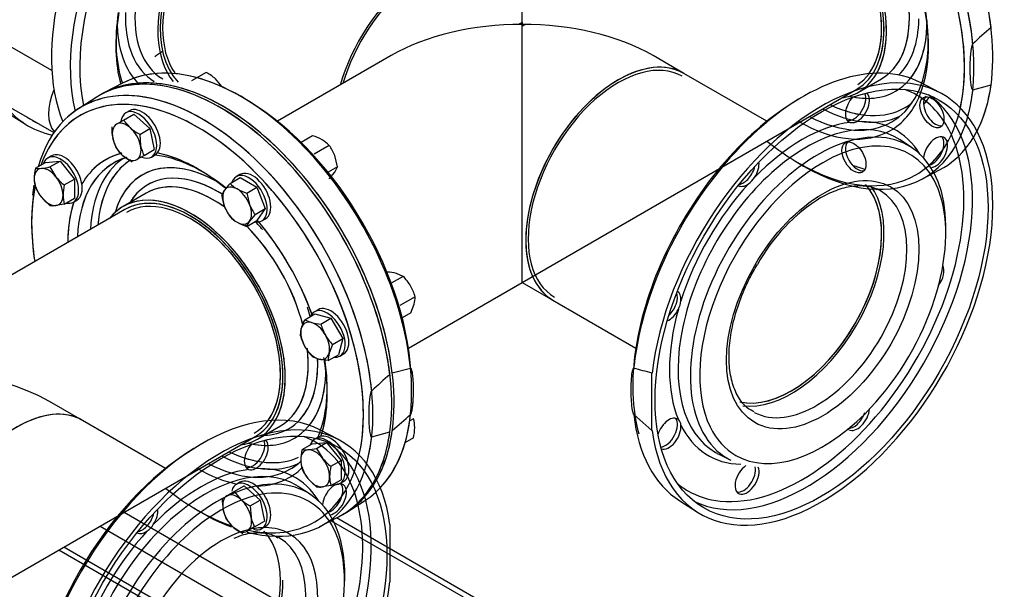
# Model space of a CAD drawing. Units: millimetres. Extents: x 167 to 6855, y 167 to 4783.
# Drawn here: x 5939 to 6518, y 2675 to 3010 of the extents above; entities that cross this region are included whole.
import ezdxf
from ezdxf.lldxf.tags import DXFTag

# ---------------------------------------------------------------- set-up
doc = ezdxf.new("R2010")
doc.units = ezdxf.units.MM
for name, color, linetype in [('11021_-_BS_4848_', 7, 'Continuous'), ('62014_DN150_PRES', 7, 'Continuous'), ('63113_VMV_DN150_', 7, 'Continuous'), ('73011_DN150_BUTT', 7, 'Continuous'), ('Default', 7, 'Continuous'), ('M16_FULL_HEX_NUT', 7, 'Continuous'), ('M16_PLAIN_WASHER', 7, 'Continuous'), ('M16_X_65_LG_HEX_', 7, 'Continuous'), ('VMV_DN150_BRANCH', 7, 'Continuous')]:
    doc.layers.add(name, color=color, linetype=linetype)
tags = doc.linetypes.add('PHANTOM2', pattern=[31.75, 15.875, -3.175, 3.175, -3.175, 3.175, -3.175]).pattern_tags.tags
tags[14:15] = [DXFTag(74, 4), DXFTag(75, 0), DXFTag(340, '0'), DXFTag(46, 0.0), DXFTag(50, 0.0), DXFTag(44, 0.0), DXFTag(45, 0.0)]
tags[12:13] = [DXFTag(74, 4), DXFTag(75, 0), DXFTag(340, '0'), DXFTag(46, 0.0), DXFTag(50, 0.0), DXFTag(44, 0.0), DXFTag(45, 0.0)]
tags[10:11] = [DXFTag(74, 4), DXFTag(75, 0), DXFTag(340, '0'), DXFTag(46, 0.0), DXFTag(50, 0.0), DXFTag(44, 0.0), DXFTag(45, 0.0)]
tags[8:9] = [DXFTag(74, 4), DXFTag(75, 0), DXFTag(340, '0'), DXFTag(46, 0.0), DXFTag(50, 0.0), DXFTag(44, 0.0), DXFTag(45, 0.0)]
tags[6:7] = [DXFTag(74, 4), DXFTag(75, 0), DXFTag(340, '0'), DXFTag(46, 0.0), DXFTag(50, 0.0), DXFTag(44, 0.0), DXFTag(45, 0.0)]
tags[4:5] = [DXFTag(74, 4), DXFTag(75, 0), DXFTag(340, '0'), DXFTag(46, 0.0), DXFTag(50, 0.0), DXFTag(44, 0.0), DXFTag(45, 0.0)]

# ---------------------------------------------------------------- blocks, each defined once
blk = doc.blocks.new('SE3')
at = {"layer": '11021_-_BS_4848_', "color": 7, "linetype": 'Continuous'}
for p, q in [((6000.13, 2720.63), (6143.04, 2638.12)), ((6207.09, 2669.84), (6125.02, 2717.23)), ((5985.99, 2712.47), (6144.45, 2620.98)), ((6121.95, 2715.62), (6199.61, 2670.78)), ((5961.84, 2698.53), (6177.98, 2573.74)), ((5964.77, 2700.22), (6169.91, 2581.78))]:
    blk.add_line(p, q, dxfattribs=at)
at = {"layer": '62014_DN150_PRES', "color": 7, "linetype": 'PHANTOM2'}
for p, q in [((6510.03, 3005.59), (6510.03, 3005.65)), ((5999.68, 2973.17), (5988.72, 2967.45)), ((6479.79, 2967.45), (6468.83, 2973.17)), ((6499.32, 2969.09), (6510.03, 2971.97)), ((6510.03, 2971.97), (6510.03, 2972.02)), ((5983.78, 2964.6), (5973.35, 2957.97)), ((6463.26, 2935.18), (6456.61, 2939.56)), ((6013.1, 2908.26), (5999.59, 2900.46)), ((6168.6, 2805.22), (6157.89, 2802.34)), ((6310.62, 2768.66), (6310.62, 2802.34)), ((6299.92, 2778.14), (6310.62, 2768.66)), ((6126.24, 2763.33), (6115.28, 2769.04)), ((6145.76, 2764.97), (6156.47, 2767.85)), ((6349.9, 2754.73), (6357.02, 2751.16)), ((6109.71, 2731.05), (6103.05, 2735.44)), ((6326.9, 2727.34), (6337.34, 2720.71)), ((6156.47, 2713.34), (6156.47, 2679.66))]:
    blk.add_line(p, q, dxfattribs=at)
at = {"layer": '62014_DN150_PRES', "color": 7, "linetype": 'Continuous'}
for p, q in [((5999.68, 2973.17), (5988.71, 2967.45)), ((5999.68, 2973.17), (5988.71, 2967.45)), ((6432.14, 2967.75), (6445.66, 2975.55)), ((5983.79, 2964.6), (5973.35, 2957.97)), ((5983.79, 2964.6), (5973.35, 2957.97)), ((5931.63, 2955.55), (5942.07, 2948.92)), ((5931.63, 2955.55), (5942.07, 2948.92)), ((6468.83, 2916.26), (6479.79, 2921.98)), ((6013.11, 2908.26), (5999.6, 2900.46)), ((6013.11, 2908.26), (5999.6, 2900.46)), ((6078.6, 2763.63), (6092.11, 2771.43)), ((6131.17, 2720.71), (6141.6, 2727.34)), ((6115.28, 2712.14), (6126.24, 2717.86))]:
    blk.add_line(p, q, dxfattribs=at)
at = {"layer": '62014_DN150_PRES', "color": 7, "linetype": 'PHANTOM2'}
for centre, radius, start, end in [((6762.14, 2710.21), 388.39, 130.47645, 132.58624), ((6428.41, 2954.58), 4.83, 253.95403, 297.36023), ((6359.37, 2924.87), 13.68, 305.66266, 327.43839), ((6466.66, 2814.52), 107.34, 121.8625, 151.19433), ((6314, 2846.29), 13.68, 332.56005, 354.3389), ((6258.29, 2629.12), 180.95, 73.1885, 76.69924), ((6408.58, 2506.09), 388.39, 130.47645, 132.58624), ((6154.65, 2785.57), 15.47, 347.72899, 2.30325), ((5905.78, 3064.1), 388.39, 310.47645, 312.58624), ((6322.79, 2771.64), 4.83, 2.63413, 46.05161), ((6074.86, 2750.46), 4.83, 253.95403, 297.36023), ((6005.81, 2720.74), 13.68, 305.66266, 327.43839)]:
    blk.add_arc(centre, radius, start, end, dxfattribs=at)
at = {"layer": '62014_DN150_PRES', "color": 7, "linetype": 'Continuous'}
blk.add_arc((6475.44, 2961.74), 5.09, 135.12597, 176.18829, dxfattribs=at)
for centre, major_axis, start_param, end_param in [((6058.18, 3046.37), (-71.25, -123.41), 3.116897, 5.864579), ((6399.62, 3040.19), (70.99, -122.95), 5.448405, 10.093134), ((6068.89, 3040.19), (-70.99, -122.95), 2.620712, 5.735159), ((6410.32, 3046.37), (71.25, -123.41), 6.25849, 9.449473), ((6396.89, 3038.61), (68.99, -119.49), 0.388325, 2.674097), ((6071.62, 3038.62), (-68.99, -119.49), 3.926991, 5.710133), ((6399.62, 3040.19), (51.96, -90), 0, 3.87794), ((6396.89, 3038.61), (53.96, -93.46), 0.396005, 2.65332), ((6406.16, 3043.97), (39.5, -68.42), 0, 3.141593), ((6075.86, 3036.17), (-39.5, -68.42), 2.916098, 6.074405), ((6392.64, 3036.16), (39.5, -68.42), 0, 3.367088), ((6392.64, 3036.16), (37.5, -64.95), 0.044062, 3.141593), ((6075.86, 3036.17), (-37.5, -64.95), 3.926991, 6.020941), ((6062.35, 3043.97), (-39.5, -68.42), 5.387106, 6.283185), ((6068.89, 3040.19), (-51.96, -90), 5.308125, 5.822101), ((6071.62, 3038.62), (-53.96, -93.46), 5.281842, 5.771594), ((6059.52, 3045.6), (-41.42, -71.75), 5.455984, 6.278432), ((6059.34, 3045.7), (-44.72, -77.46), 5.489313, 6.149748), ((6409.16, 3045.7), (44.72, -77.46), 0, 0.793872), ((6068.89, 2849.24), (-70.99, 122.95), 3.166288, 6.25849), ((6013.07, 3072.42), (-53.15, -92.06), 0.852935, 0.913873), ((6046.07, 2836.07), (70.99, -122.95), 5.76545, 9.92951), ((6056.77, 2842.25), (71.25, -123.41), 6.25849, 9.449473), ((6058.18, 2843.06), (-71.25, 123.41), 3.131716, 6.293062), ((6392.64, 3036.16), (39.5, -68.42), 6.05769, 6.283185), ((6409.16, 3045.7), (44.72, -77.46), 5.779782, 6.283185), ((6015.05, 3071.27), (-71.25, -123.41), -0.241259, 0.182649), ((6043.34, 2834.49), (68.99, -119.49), 2.674097, 3.591397), ((6043.34, 2834.49), (68.99, -119.49), 0.388325, 2.674097), ((6071.62, 2850.82), (-68.99, 119.49), 3.949805, 5.474972), ((6409.16, 3045.7), (50.28, -87.08), 5.58459, 6.283185), ((6396.89, 3038.61), (53.96, -93.46), 0, 0.396005), ((6409.16, 3045.7), (50.28, -87.08), 0, 0.084584), ((6477.38, 2957.07), (5, -8.66), 3.809855, 6.071869), ((6408.33, 3045.22), (53.15, -92.06), 0.18455, 0.270512), ((6399.62, 3040.19), (51.96, -90), 5.546838, 6.283185), ((6407.11, 3044.52), (51.78, -89.68), 5.550792, 6.2355), ((6015.05, 3071.27), (-69.25, -119.94), 6.240339, 6.283185), ((6015.05, 3071.27), (-69.25, -119.94), 0, 0.042846), ((6396.89, 3038.61), (53.96, -93.46), 5.497787, 6.283185), ((6396.89, 3038.61), (68.99, -119.49), 0, 0.388325), ((6396.89, 3038.61), (68.99, -119.49), -0.97873, -0.785398), ((6431.45, 2930.56), (5, -8.66), 3.352909, 6.071869), ((6043.34, 2834.49), (53.96, -93.46), 2.977932, 3.456284), ((6055.61, 2841.58), (44.72, -77.46), 2.34772, 3.644996), ((6046.07, 2836.07), (51.96, -90), 2.1616, 2.742033), ((6043.34, 2834.49), (53.96, -93.46), -3.629865, -3.612428), ((6043.34, 2834.49), (53.96, -93.46), 2.145023, 2.65332), ((6046.07, 2836.07), (51.96, -90), 3.007893, 3.87794), ((6053.57, 2840.4), (51.78, -89.68), 3.189278, 3.873986), ((6055.61, 2841.58), (50.28, -87.08), 3.169784, 3.840188), ((6396.89, 3038.61), (68.99, -119.49), 5.497787, 6.283185), ((6410.32, 3046.37), (69.25, -119.94), -0.597437, -0.521261), ((6055.44, 2841.48), (41.42, -71.75), 2.354016, 3.447623), ((6043.34, 2834.49), (68.99, -119.49), 3.719419, 4.120322), ((6046.07, 2836.07), (70.99, -122.95), 3.755352, 3.809949), ((6052.61, 2839.85), (39.5, -68.42), 2.239298, 3.141593), ((6039.1, 2832.04), (39.5, -68.42), 0, 3.373336), ((6039.1, 2832.04), (37.5, -64.95), 0, 3.141593), ((6055.44, 2841.48), (41.42, -71.75), -3.956908, -3.929169), ((6043.34, 2834.49), (53.96, -93.46), 3.618781, 3.760411), ((6043.34, 2834.49), (53.96, -93.46), 3.760411, 3.917934), ((6043.34, 2834.49), (53.96, -93.46), 1.27659, 1.878458), ((6052.61, 2839.85), (39.5, -68.42), 1.120881, 1.995302), ((6055.44, 2841.48), (41.42, -71.75), 1.173383, 1.226909), ((6052.61, 2839.85), (39.5, -68.42), 0, 0.926416), ((6055.44, 2841.48), (41.42, -71.75), 0.746531, 0.833989), ((6046.07, 2836.07), (51.96, -90), 0.396395, 0.979992), ((6043.34, 2834.49), (53.96, -93.46), 0.470835, 1.014319), ((6055.44, 2841.48), (41.42, -71.75), 0, 0.746531), ((6055.61, 2841.58), (44.72, -77.46), 0, 0.793872), ((6055.44, 2841.48), (41.42, -71.75), 5.977155, 6.283185), ((6039.1, 2832.04), (39.5, -68.42), 6.051442, 6.283185), ((6055.61, 2841.58), (44.72, -77.46), 5.779782, 6.283185), ((6053.57, 2840.4), (51.78, -89.68), 5.550792, 6.2355), ((6055.61, 2841.58), (50.28, -87.08), 5.58459, 6.22327), ((6046.07, 2836.07), (51.96, -90), 0, 0.1337), ((6043.34, 2834.49), (53.96, -93.46), 5.497787, 5.805997), ((6046.07, 2836.07), (51.96, -90), 5.546838, 6.283185), ((6043.34, 2834.49), (53.96, -93.46), 0, 0.160573), ((6043.34, 2834.49), (53.96, -93.46), 5.968494, 6.283185), ((6043.34, 2834.49), (68.99, -119.49), -0.97873, -0.785398), ((6043.34, 2834.49), (68.99, -119.49), 0, 0.388325), ((6046.07, 2836.07), (70.99, -122.95), -0.83478, -0.613333), ((6043.34, 2834.49), (68.99, -119.49), -0.785398, -0.583308), ((6043.34, 2834.49), (68.99, -119.49), 5.809625, 6.283185)]:
    blk.add_ellipse(centre, major_axis=major_axis, ratio=0.57735, start_param=start_param, end_param=end_param, dxfattribs=at)
at = {"layer": '62014_DN150_PRES', "color": 7, "linetype": 'PHANTOM2'}
for centre, major_axis, start_param, end_param in [((6410.33, 3046.37), (-71.25, 123.41), 4.072214, 6.307881), ((6399.62, 3040.19), (-70.99, 122.95), 4.120176, 6.307881), ((6396.89, 3038.62), (68.99, -119.49), 0.558629, 2.356194), ((6406.17, 3043.97), (39.5, -68.42), 0.114352, 3.141593), ((6396.89, 3038.62), (53.96, -93.46), 0.51157, 2.356194), ((6392.65, 3036.17), (39.5, -68.42), 0.329753, 3.367088), ((6392.65, 3036.17), (37.5, -64.95), 0.248541, 2.356194), ((6408.99, 3045.6), (41.42, -71.75), 0.136477, 0.771432), ((6409.17, 3045.7), (44.72, -77.46), 0.222616, 0.765754), ((6399.62, 3040.19), (-70.99, 122.95), 4.044033, 4.120176), ((6410.33, 2843.06), (71.25, 123.41), 2.501417, 8.494157), ((6068.89, 2849.25), (70.99, -122.95), 0.90244, 3.116897), ((6399.62, 2849.24), (70.99, 122.95), 0.024695, 2.224969), ((6056.77, 2842.25), (-71.25, 123.41), 4.072214, 6.307881), ((6058.19, 2843.07), (71.25, -123.41), 0.930621, 3.151517), ((6043.33, 2834.49), (68.99, -119.49), 2.356194, 3.591397), ((6046.06, 2836.06), (-70.99, 122.95), 4.120176, 6.406991), ((6410.33, 3046.37), (-71.25, 123.41), 3.493619, 3.781768), ((6401.48, 2848.17), (-69.04, -119.58), 0.04051, 3.101082), ((6429.36, 2960.09), (-5, -8.66), 0.211316, 2.749347), ((6409.17, 3045.7), (44.72, -77.46), -0.469279, -0.339692), ((6431.46, 2958.88), (-5, -8.66), 0.668262, 3.051904), ((6398.99, 2849.61), (-67.22, -116.43), 2.834235, 3.239275), ((6399.62, 3040.19), (-70.99, 122.95), 3.655996, 3.809949), ((6396.89, 2850.82), (-68.99, -119.49), 3.926991, 5.765801), ((6431.46, 2958.88), (-5, -8.66), 4.339454, 6.400321), ((6409.17, 3045.7), (50.28, -87.08), -0.567229, -0.450011), ((6401.44, 2848.19), (-53.39, -92.47), 3.107683, 6.283185), ((6398.99, 2849.61), (-67.22, -116.43), 0.251692, 2.834235), ((6398.99, 2849.61), (55.21, 95.62), 0.417345, 1.153451), ((6407.12, 3044.52), (51.78, -89.68), -0.541386, -0.493011), ((6398.99, 2849.61), (-55.21, -95.62), 2.836703, 3.509646), ((6043.33, 2834.49), (68.99, -119.49), 0.558721, 2.356194), ((6408.34, 2844.21), (-53.15, -92.06), 2.288658, 6.283185), ((6411.03, 2842.65), (-51.15, -88.6), 2.628107, 3.926991), ((6477.38, 2932.36), (5, 8.66), 3.540728, 8.544145), ((6475.28, 2933.58), (-5, -8.66), 0.568461, 2.930276), ((6043.33, 2834.49), (53.96, -93.46), 2.980827, 3.456114), ((6055.61, 2841.58), (44.72, -77.46), 2.375839, 3.64505), ((6043.33, 2834.49), (53.96, -93.46), 2.356194, 2.670716), ((6396.89, 3038.62), (68.99, -119.49), 0.118066, 0.269754), ((6046.06, 2836.06), (51.96, -90), 3.004682, 3.87794), ((6053.56, 2840.39), (51.78, -89.68), 3.189189, 3.873986), ((6055.61, 2841.58), (50.28, -87.08), 3.169431, 3.321124), ((6411.03, 2842.65), (-51.15, -88.6), 3.926991, 5.912462), ((6366.52, 2921.38), (-5, -8.66), 1.453661, 2.501084), ((6055.61, 2841.58), (50.28, -87.08), 3.321124, 3.840188), ((6055.43, 2841.47), (41.42, -71.75), 2.356194, 3.447623), ((6043.33, 2834.49), (53.96, -93.46), -4.129485, -3.926991), ((6364.42, 2922.59), (-5, -8.66), 0.436852, 2.061107), ((6039.09, 2832.04), (39.5, -68.42), 0.32984, 3.367088), ((6052.6, 2839.84), (39.5, -68.42), 2.253497, 3.141593), ((6398.99, 2849.61), (55.21, 95.62), 1.202743, 1.93885), ((6366.52, 2921.38), (-5, -8.66), -0.021917, 0.902534), ((6392.65, 2853.27), (-37.5, -64.95), 0.175689, 2.946078), ((6043.33, 2834.49), (68.99, -119.49), 3.735887, 4.120322), ((6055.43, 2841.47), (41.42, -71.75), -3.966775, -3.926991), ((6407.5, 2844.7), (-37.5, -64.95), 0.018459, 3.141593), ((6407.5, 2844.7), (-37.5, -64.95), 3.141593, 3.203901), ((6043.33, 2834.49), (53.96, -93.46), 3.618781, 3.780634), ((6411.03, 2842.65), (-51.15, -88.6), 1.136275, 2.628107), ((6043.33, 2834.49), (53.96, -93.46), 3.780634, 3.917934), ((6039.09, 2832.04), (37.5, -64.95), 0.248637, 2.323979), ((6052.6, 2839.84), (39.5, -68.42), 1.118329, 2.01128), ((6055.43, 2841.47), (41.42, -71.75), -4.389855, -4.308787), ((6043.33, 2834.49), (53.96, -93.46), 1.269122, 1.878425), ((6475.28, 2858.59), (-5, -8.66), 1.372691, 2.783904), ((6318.5, 2843.05), (-5, -8.66), 1.080486, 2.70474), ((6320.59, 2841.84), (-5, -8.66), 2.239059, 3.163509), ((6055.43, 2841.47), (41.42, -71.75), 1.173383, 1.244759), ((6398.99, 2849.61), (-55.21, -95.62), 5.129734, 5.86584), ((6320.59, 2841.84), (-5, -8.66), 0.640509, 1.687932), ((6052.6, 2839.84), (39.5, -68.42), 0.114488, 0.9279), ((6055.43, 2841.47), (41.42, -71.75), 0.771432, 0.834236), ((6043.33, 2834.49), (53.96, -93.46), 0.51166, 0.987892), ((6055.43, 2841.47), (41.42, -71.75), 0.136608, 0.771432), ((6055.61, 2841.58), (44.72, -77.46), 0.222734, 0.765754), ((6399.62, 2849.24), (70.99, 122.95), -4.058217, -4.044033), ((6046.06, 2836.06), (-70.99, 122.95), 4.044033, 4.120176), ((6046.07, 2645.12), (-70.99, -122.95), 3.166288, 6.25849), ((6056.77, 2638.94), (-71.25, -123.41), 2.501417, 8.494157), ((6431.46, 2777.84), (5, 8.66), 3.141593, 5.416565), ((6068.89, 2849.25), (70.99, -122.95), 0.169449, 0.668356), ((6399.62, 2849.24), (70.99, 122.95), 2.473237, 3.116897), ((6320.59, 2766.85), (-5, -8.66), 3.024457, 5.085324), ((6318.5, 2768.06), (-5, -8.66), 0.392246, 2.930276), ((6411.03, 2842.65), (-51.15, -88.6), 0, 1.136275), ((6429.36, 2779.05), (-5, -8.66), 0.269347, 1.910005), ((6058.19, 2843.07), (71.25, -123.41), 0.330281, 0.640175), ((6320.59, 2766.85), (-5, -8.66), 0.089689, 2.47333), ((6398.99, 2849.61), (55.21, 95.62), 2.773539, 3.446483), ((6411.03, 2842.65), (-51.15, -88.6), 5.912462, 6.283185), ((6075.81, 2755.96), (5, 8.66), 3.352909, 5.890939), ((6077.91, 2754.75), (-5, -8.66), 0.668262, 3.051904), ((6045.43, 2645.48), (67.22, 116.43), 0, 0.097682), ((6046.06, 2836.06), (-70.99, 122.95), 3.656094, 3.809949), ((6056.77, 2842.25), (-71.25, 123.41), 3.493724, 3.781768), ((6043.34, 2646.7), (68.99, 119.49), 0.808213, 2.33338), ((6047.93, 2644.04), (69.04, 119.58), 3.182103, 6.242675), ((6077.91, 2754.75), (-5, -8.66), 4.339454, 6.400321), ((6055.61, 2841.58), (44.72, -77.46), -0.469236, -0.339573), ((6045.43, 2645.48), (67.22, 116.43), 5.99646, 6.283185), ((6055.61, 2841.58), (50.28, -87.08), -0.567145, -0.449966), ((6401.44, 2848.19), (-53.39, -92.47), 0, 0.033909), ((6408.34, 2844.21), (-53.15, -92.06), 0, 0.033909), ((6047.89, 2644.07), (53.39, 92.47), 0, 3.175502), ((6054.79, 2640.09), (53.15, 92.06), 0, 3.994527), ((6045.43, 2645.48), (55.21, 95.62), 0.417345, 1.153451), ((6045.43, 2645.48), (67.22, 116.43), 3.926991, 5.99646), ((6053.56, 2840.39), (51.78, -89.68), -0.541254, -0.493041), ((6045.43, 2645.48), (-55.21, -95.62), 2.836703, 3.509646), ((6366.52, 2740.34), (5, 8.66), 0.880633, 5.88405), ((6364.42, 2741.55), (-5, -8.66), 0.211316, 2.573131), ((6047.89, 2644.07), (53.39, 92.47), 6.249276, 6.283185), ((6123.83, 2728.24), (5, 8.66), 3.540728, 8.544145), ((6121.73, 2729.45), (5, 8.66), 3.710054, 6.071869), ((6398.99, 2849.61), (-67.22, -116.43), 6.185503, 6.283185), ((6057.48, 2638.53), (51.15, 88.6), 0.368057, 2.817138), ((6057.48, 2638.53), (51.15, 88.6), 0, 0.368057), ((6054.79, 2640.09), (53.15, 92.06), 5.430251, 6.283185), ((6043.33, 2834.49), (68.99, -119.49), 0.118121, 0.269968), ((6398.99, 2849.61), (-67.22, -116.43), 0, 0.251692), ((6012.96, 2717.26), (-5, -8.66), 1.453661, 2.501084), ((6057.48, 2638.53), (51.15, 88.6), 5.707098, 6.283185), ((6010.87, 2718.47), (5, 8.66), 3.578445, 5.202699), ((6057.48, 2638.53), (40, 69.28), 0, 0.623786), ((6045.43, 2645.48), (55.21, 95.62), 1.202743, 1.93885), ((6057.48, 2638.53), (40, 69.28), 0.623786, 2.367875), ((6057.48, 2638.53), (40, 69.28), 2.367875, 6.283185), ((6012.96, 2717.26), (-5, -8.66), -0.021917, 0.902534), ((6039.09, 2649.15), (37.5, 64.95), 3.331876, 6.112424), ((6053.94, 2640.57), (37.5, 64.95), 3.203901, 6.283185), ((6053.94, 2640.57), (37.5, 64.95), 0, 0.018459), ((6057.48, 2638.53), (51.15, 88.6), 3.926991, 5.707098)]:
    blk.add_ellipse(centre, major_axis=major_axis, ratio=0.57735, start_param=start_param, end_param=end_param, dxfattribs=at)
for centre, major_axis in [((6410.33, 2843.06), (-69.25, -119.94)), ((6411.03, 2842.65), (-40, -69.28)), ((6056.77, 2638.94), (69.25, 119.94))]:
    blk.add_ellipse(centre, major_axis=major_axis, ratio=0.57735, dxfattribs=at)
at = {"layer": '62014_DN150_PRES', "color": 7, "linetype": 'Continuous'}
for centre in [(6475.28, 2955.86), (6429.36, 2929.34)]:
    blk.add_ellipse(centre, major_axis=(5, -8.66), ratio=0.57735, dxfattribs=at)
at = {"layer": '62014_DN150_PRES', "color": 7, "linetype": 'PHANTOM2'}
for points, knots in [([(6499.32, 2996.17), (6499.2, 2996.05), (6499.11, 2995.89), (6498.95, 2995.57), (6498.88, 2995.41), (6498.71, 2994.92), (6498.62, 2994.6), (6498.39, 2993.64), (6498.28, 2993.01), (6498.01, 2991.15), (6497.9, 2989.93), (6497.64, 2986.34), (6497.57, 2984), (6497.57, 2980.53), (6497.59, 2979.37), (6497.66, 2977.08), (6497.72, 2975.95), (6497.89, 2973.72), (6498, 2972.63), (6498.28, 2971.07), (6498.39, 2970.56), (6498.62, 2969.86), (6498.71, 2969.63), (6498.88, 2969.34), (6498.94, 2969.25), (6499.1, 2969.12), (6499.2, 2969.07), (6499.32, 2969.09)], [0, 0, 0, 0, 0.015625, 0.015625, 0.03125, 0.03125, 0.0625, 0.0625, 0.125, 0.125, 0.25, 0.25, 0.5, 0.5, 0.625, 0.625, 0.75, 0.75, 0.875, 0.875, 0.9375, 0.9375, 0.96875, 0.96875, 0.984375, 0.984375, 1, 1, 1, 1]), ([(6410, 2905.69), (6411.93, 2906.74), (6416.69, 2909.31), (6425.14, 2912.23), (6433.84, 2913), (6439.91, 2912.27), (6442.31, 2910.82), (6442.8, 2910.51)], [0, 0, 0, 0, 0.13943, 0.40589, 0.672548, 0.942487, 1, 1, 1, 1]), ([(6370.79, 2779.69), (6369.51, 2780.28), (6366.19, 2781.88), (6361.63, 2787.36), (6357.75, 2795.84), (6355.82, 2806.37), (6355.88, 2818.28), (6357.92, 2831.24), (6361.9, 2844.6), (6366.99, 2856.78), (6370.83, 2863.28), (6372.6, 2866.24)], [0, 0, 0, 0, 0.062752, 0.192738, 0.318996, 0.440928, 0.56141, 0.681721, 0.802252, 0.923065, 1, 1, 1, 1]), ([(6168.6, 2778.15), (6168.72, 2778.26), (6168.81, 2778.42), (6168.97, 2778.74), (6169.04, 2778.91), (6169.21, 2779.39), (6169.3, 2779.72), (6169.53, 2780.68), (6169.64, 2781.3), (6169.91, 2783.16), (6170.02, 2784.38), (6170.28, 2787.98), (6170.35, 2790.32), (6170.35, 2793.78), (6170.33, 2794.95), (6170.26, 2797.24), (6170.2, 2798.37), (6170.03, 2800.59), (6169.92, 2801.68), (6169.64, 2803.24), (6169.53, 2803.75), (6169.3, 2804.46), (6169.21, 2804.68), (6169.04, 2804.97), (6168.98, 2805.06), (6168.82, 2805.2), (6168.72, 2805.25), (6168.6, 2805.22)], [0, 0, 0, 0, 0.015625, 0.015625, 0.03125, 0.03125, 0.0625, 0.0625, 0.125, 0.125, 0.25, 0.25, 0.5, 0.5, 0.625, 0.625, 0.75, 0.75, 0.875, 0.875, 0.9375, 0.9375, 0.96875, 0.96875, 0.984375, 0.984375, 1, 1, 1, 1]), ([(6299.92, 2805.22), (6299.8, 2805.25), (6299.7, 2805.19), (6299.54, 2805.06), (6299.48, 2804.97), (6299.3, 2804.68), (6299.22, 2804.46), (6298.99, 2803.76), (6298.88, 2803.26), (6298.6, 2801.72), (6298.49, 2800.63), (6298.23, 2797.34), (6298.17, 2795.07), (6298.17, 2791.61), (6298.18, 2790.42), (6298.26, 2788.05), (6298.31, 2786.85), (6298.49, 2784.43), (6298.6, 2783.2), (6298.87, 2781.33), (6298.98, 2780.69), (6299.21, 2779.72), (6299.3, 2779.4), (6299.47, 2778.91), (6299.54, 2778.74), (6299.7, 2778.42), (6299.8, 2778.26), (6299.92, 2778.14)], [0, 0, 0, 0, 0.015625, 0.015625, 0.03125, 0.03125, 0.0625, 0.0625, 0.125, 0.125, 0.25, 0.25, 0.5, 0.5, 0.625, 0.625, 0.75, 0.75, 0.875, 0.875, 0.9375, 0.9375, 0.96875, 0.96875, 0.984375, 0.984375, 1, 1, 1, 1]), ([(6145.76, 2792.04), (6145.64, 2791.93), (6145.55, 2791.76), (6145.39, 2791.44), (6145.32, 2791.28), (6145.15, 2790.79), (6145.06, 2790.47), (6144.83, 2789.51), (6144.72, 2788.88), (6144.45, 2787.02), (6144.34, 2785.81), (6144.08, 2782.21), (6144.01, 2779.87), (6144.01, 2776.4), (6144.03, 2775.24), (6144.1, 2772.95), (6144.16, 2771.82), (6144.33, 2769.59), (6144.44, 2768.5), (6144.72, 2766.94), (6144.83, 2766.43), (6145.06, 2765.73), (6145.15, 2765.51), (6145.32, 2765.21), (6145.38, 2765.13), (6145.54, 2764.99), (6145.64, 2764.94), (6145.76, 2764.97)], [0, 0, 0, 0, 0.015625, 0.015625, 0.03125, 0.03125, 0.0625, 0.0625, 0.125, 0.125, 0.25, 0.25, 0.5, 0.5, 0.625, 0.625, 0.75, 0.75, 0.875, 0.875, 0.9375, 0.9375, 0.96875, 0.96875, 0.984375, 0.984375, 1, 1, 1, 1]), ([(6064.86, 2705.37), (6066.99, 2706.24), (6071.88, 2708.19), (6079.7, 2708.9), (6086.48, 2708.09), (6089.48, 2706.3), (6090.66, 2705.58)], [0, 0, 0, 0, 0.189544, 0.509814, 0.833553, 1, 1, 1, 1])]:
    blk.add_open_spline(points, degree=3, knots=knots, dxfattribs=at)
at = {"layer": '63113_VMV_DN150_', "color": 7, "linetype": 'Continuous'}
for p, q in [((6234.25, 3007.59), (6234.25, 3033.63)), ((6234.25, 3006.42), (6234.25, 3007.59)), ((6236.26, 3007.58), (6234.25, 3006.42)), ((6157.25, 2989.17), (6090.36, 2950.55)), ((6157.25, 2989.17), (6090.37, 2950.56)), ((6167.36, 2817.19), (6431.14, 2969.48)), ((6000.6, 2898.73), (5880.7, 2829.51)), ((6000.59, 2898.72), (5880.7, 2829.51)), ((6167.37, 2817.19), (6234.25, 2855.81)), ((5813.81, 2613.06), (6077.6, 2765.36))]:
    blk.add_line(p, q, dxfattribs=at)
at = {"layer": '63113_VMV_DN150_', "color": 7, "linetype": 'PHANTOM2'}
for p, q in [((6234.25, 3008.73), (6234.25, 3007.59)), ((6234.25, 2855.81), (6234.25, 3007.59)), ((6157.25, 2989.17), (6090.37, 2950.56)), ((6329.32, 2978.74), (6311.25, 2989.17)), ((6000.59, 2898.72), (5880.7, 2829.51)), ((6167.37, 2817.19), (6234.25, 2855.81)), ((6234.25, 2855.81), (6252.32, 2845.37)), ((5975.77, 2774.62), (5957.7, 2785.05))]:
    blk.add_line(p, q, dxfattribs=at)
at = {"layer": '63113_VMV_DN150_', "color": 7, "linetype": 'Continuous'}
for centre, major_axis, start_param, end_param in [((6392.64, 3036.16), (-38.5, 66.68), 3.141593, 6.283185), ((6177.68, 2977.38), (-38.5, -66.68), 3.141593, 5.113153), ((6234.25, 2944.72), (108.89, 0), 1.570796, 2.356194), ((6234.25, 2944.72), (-108.89, 0), 4.693979, 4.712389), ((6235.26, 2944.14), (38.5, 66.68), 0.766988, 0.803809), ((6039.1, 2832.04), (38.5, -66.68), 0, 3.141593)]:
    blk.add_ellipse(centre, major_axis=major_axis, ratio=0.57735, start_param=start_param, end_param=end_param, dxfattribs=at)
at = {"layer": '63113_VMV_DN150_', "color": 7, "linetype": 'PHANTOM2'}
for centre, major_axis, start_param, end_param in [((6392.65, 3036.17), (38.5, -66.68), 0.292508, 3.141593), ((6233.25, 2945.3), (38.5, 66.68), 0.766988, 0.803809), ((6234.25, 2944.72), (108.89, 0), 1.570796, 1.589207), ((6234.25, 2944.72), (-108.89, 0), 3.926991, 4.712389), ((6290.82, 2912.06), (38.5, 66.68), 0, 3.141593), ((6290.82, 2912.06), (37.5, 64.95), 0, 3.141593), ((6039.09, 2832.04), (-38.5, 66.68), 3.434192, 6.283185), ((5880.7, 2740.59), (-108.89, 0), 3.926991, 4.712389), ((5937.27, 2707.93), (-38.5, -66.68), 3.141593, 6.283185)]:
    blk.add_ellipse(centre, major_axis=major_axis, ratio=0.57735, start_param=start_param, end_param=end_param, dxfattribs=at)
at = {"layer": '73011_DN150_BUTT', "color": 7, "linetype": 'Continuous'}
for p, q in [((5957.66, 2980.37), (5929.33, 2996.72)), ((5927.5, 2962.04), (5958.91, 2943.91))]:
    blk.add_line(p, q, dxfattribs=at)
blk.add_ellipse((5975.19, 2966.27), major_axis=(13.75, 23.82), ratio=0.57735, start_param=1.777888, end_param=2.959049, dxfattribs=at)
at = {"layer": 'M16_FULL_HEX_NUT', "color": 7, "linetype": 'Continuous'}
for p, q in [((6048.44, 2979.31), (6039.77, 2974.3)), ((6057.9, 2970.92), (6053.93, 2975.55)), ((6111.02, 2942.05), (6104.25, 2938.14)), ((6120.82, 2936.39), (6111.87, 2931.22)), ((6125.71, 2923.77), (6124.02, 2930.52)), ((6125.71, 2923.77), (6120.13, 2920.54)), ((6120.82, 2916.8), (6124.02, 2920.72)), ((6164.37, 2859.35), (6160.4, 2861.05)), ((6164.37, 2859.35), (6157.29, 2855.26)), ((6171.3, 2847.35), (6162.35, 2842.18)), ((6168.77, 2837.88), (6163.68, 2834.95)), ((6168.77, 2837.88), (6170.79, 2843.05)), ((6170.32, 2775.65), (6168.11, 2774.37)), ((6170.32, 2764.34), (6165.35, 2761.47))]:
    blk.add_line(p, q, dxfattribs=at)
for centre, radius, start, end in [((6034.76, 2953.45), 29.25, 49.07315, 62.13307), ((6103, 2915.18), 28.04, 60.80054, 73.37679), ((6107.59, 2923.88), 18.2, 43.40855, 60.06751), ((6098.92, 2920.63), 26.98, 21.50299, 35.7551), ((6112.28, 2929.23), 14.5, 324.06321, 337.8643), ((6153.33, 2832.87), 29.06, 75.9166, 86.88101), ((6143.15, 2838.86), 29.5, 30.40165, 43.99644), ((6142.61, 2839.07), 29.86, 16.08681, 29.5151), ((6157.03, 2846.86), 14.28, 344.51663, 1.93632), ((6152.89, 2770.45), 18.19, 359.92661, 16.59732), ((6142.41, 2770.9), 28.68, 346.76506, 359.05761)]:
    blk.add_arc(centre, radius, start, end, dxfattribs=at)
at = {"layer": 'M16_PLAIN_WASHER', "color": 7, "linetype": 'Continuous'}
for p, q in [((6003.36, 2956.75), (6001.24, 2955.52)), ((5957.44, 2930.24), (5955.32, 2929.01)), ((6016.24, 2929.54), (6018.36, 2930.77)), ((6068.3, 2919.25), (6066.18, 2918.03)), ((5970.32, 2903.03), (5972.44, 2904.25)), ((6081.18, 2892.05), (6083.3, 2893.27)), ((6114.23, 2839.71), (6112.1, 2838.49)), ((6127.1, 2812.51), (6129.23, 2813.73)), ((6114.23, 2764.72), (6112.1, 2763.5)), ((6068.3, 2738.21), (6066.18, 2736.99)), ((6127.1, 2737.52), (6129.23, 2738.74)), ((6081.18, 2711), (6083.3, 2712.23))]:
    blk.add_line(p, q, dxfattribs=at)
for centre, start_param, end_param in [((6008.74, 2942.53), 0, 3.766524), ((6010.86, 2943.76), 0, 3.141593), ((5962.82, 2916.02), 0, 3.61001), ((5964.94, 2917.24), 0, 3.141593), ((6008.74, 2942.53), 5.666984, 6.283185), ((6073.68, 2905.04), 0, 3.61001), ((6075.8, 2906.26), 0, 3.141593), ((5962.82, 2916.02), 5.814768, 6.283185), ((6073.68, 2905.04), 5.814768, 6.283185), ((6119.6, 2825.5), 0, 3.534603), ((6121.73, 2826.72), 0, 3.141593), ((6119.6, 2825.5), 5.890175, 6.283185), ((6119.6, 2750.51), 0, 3.61001), ((6121.73, 2751.73), 0, 3.141593), ((6075.8, 2725.22), 0, 3.141593), ((6073.68, 2724), 0, 3.67164), ((6119.6, 2750.51), 5.814768, 6.283185), ((6073.68, 2724), 5.736402, 6.283185)]:
    blk.add_ellipse(centre, major_axis=(7.5, -12.99), ratio=0.57735, start_param=start_param, end_param=end_param, dxfattribs=at)
at = {"layer": 'M16_X_65_LG_HEX_', "color": 7, "linetype": 'Continuous'}
for p, q in [((5999.89, 2951.28), (6005.85, 2954.72)), ((6005.85, 2954.72), (6015.31, 2946.33)), ((5995.67, 2948.84), (5999.89, 2951.28)), ((5999.89, 2951.28), (6003.86, 2946.65)), ((6009.35, 2942.89), (6015.31, 2946.33)), ((6009.35, 2942.89), (6009.86, 2936.25)), ((6015.31, 2946.33), (6017.85, 2933.94)), ((5995.5, 2934.89), (5993.47, 2940.65)), ((6004.96, 2926.5), (5999.47, 2930.25)), ((6011.89, 2930.5), (6007.67, 2928.06)), ((6011.89, 2930.5), (6017.85, 2933.94)), ((5948.02, 2922.93), (5953.98, 2926.37)), ((5953.98, 2926.37), (5962.46, 2927.13)), ((5956.5, 2923.69), (5962.46, 2927.13)), ((5962.46, 2927.13), (5970.95, 2916.57)), ((5948.02, 2922.93), (5951.5, 2922.87)), ((5956.5, 2923.69), (5959.99, 2917.97)), ((5964.99, 2913.13), (5970.95, 2916.57)), ((5970.95, 2916.57), (5970.95, 2905.26)), ((6062.47, 2914.02), (6068.43, 2917.46)), ((6068.43, 2917.46), (6078.23, 2911.8)), ((6057.57, 2907.05), (6059.26, 2910.1)), ((6072.27, 2908.36), (6078.23, 2911.8)), ((6072.27, 2908.36), (6073.96, 2901.61)), ((6078.23, 2911.8), (6083.13, 2899.18)), ((5956.5, 2901.06), (5951.5, 2905.9)), ((5964.99, 2901.82), (5959.99, 2901)), ((5964.99, 2901.82), (5970.95, 2905.26)), ((6062.47, 2894.42), (6059.26, 2900.3)), ((6077.17, 2895.74), (6073.96, 2891.81)), ((6077.17, 2895.74), (6083.13, 2899.18)), ((6083.13, 2899.18), (6078.23, 2892.21)), ((6072.27, 2888.77), (6078.23, 2892.21)), ((6106.36, 2833.85), (6112.32, 2837.29)), ((6106.36, 2833.85), (6110.34, 2832.15)), ((6112.32, 2837.29), (6121.79, 2834.76)), ((6115.83, 2831.32), (6121.79, 2834.76)), ((6121.79, 2834.76), (6128.72, 2822.76)), ((6103.83, 2824.39), (6104.34, 2828.68)), ((6122.76, 2819.32), (6128.72, 2822.76)), ((6128.72, 2822.76), (6126.18, 2813.29)), ((6122.76, 2819.32), (6120.73, 2814.15)), ((6120.22, 2809.85), (6114.73, 2810.68)), ((6120.22, 2809.85), (6126.18, 2813.29)), ((6104.81, 2757.42), (6110.77, 2760.86)), ((6104.81, 2757.42), (6108.29, 2757.36)), ((6110.77, 2760.86), (6119.25, 2761.62)), ((6113.29, 2758.18), (6119.25, 2761.62)), ((6113.29, 2758.18), (6116.78, 2752.46)), ((6119.25, 2761.62), (6127.74, 2751.06)), ((6121.78, 2747.62), (6127.74, 2751.06)), ((6127.74, 2751.06), (6127.74, 2739.75)), ((6113.29, 2735.55), (6108.29, 2740.39)), ((6121.78, 2736.31), (6127.74, 2739.75)), ((6064.83, 2732.74), (6070.79, 2736.18)), ((6070.79, 2736.18), (6080.26, 2727.79)), ((6121.78, 2736.31), (6116.78, 2735.49)), ((6060.61, 2730.31), (6064.83, 2732.74)), ((6064.83, 2732.74), (6068.81, 2728.11)), ((6074.3, 2724.35), (6080.26, 2727.79)), ((6080.26, 2727.79), (6082.79, 2715.4)), ((6060.44, 2716.35), (6058.42, 2722.11)), ((6074.3, 2724.35), (6074.81, 2717.72)), ((6069.91, 2707.96), (6064.42, 2711.72)), ((6076.83, 2711.96), (6072.61, 2709.52)), ((6076.83, 2711.96), (6082.79, 2715.4))]:
    blk.add_line(p, q, dxfattribs=at)
for centre, radius, start, end in [((6022.19, 2946.19), 29.25, 177.86693, 190.92685), ((6023.03, 2968.75), 29.25, 229.07315, 242.13307), ((6032.3, 2940.91), 22.91, 191.72526, 207.03761), ((6014.72, 2947.35), 22.91, 212.96239, 228.27474), ((5975.29, 2916.44), 28.04, 166.62321, 179.19946), ((5947.21, 2964.91), 42.25, 275.8362, 282.71092), ((5965.46, 2916.82), 18.2, 179.93249, 196.59145), ((5983.3, 2937.06), 30.13, 219.30055, 232.56423), ((5992.26, 2906.65), 28.04, 166.62321, 179.19946), ((6093.52, 2885.36), 42.25, 137.28908, 144.1638), ((6075.69, 2926.53), 18.2, 223.40855, 240.06751), ((5972.62, 2922.7), 26.98, 204.2449, 218.49701), ((5982.43, 2907.02), 18.2, 179.93249, 196.59145), ((6087.45, 2910.95), 30.13, 187.43577, 200.69945), ((6080.29, 2935.23), 28.04, 240.80054, 253.37679), ((6099.06, 2911.5), 26.98, 201.50299, 215.7551), ((5958.49, 2915.43), 14.5, 262.1357, 275.93679), ((6075.69, 2906.93), 18.2, 223.40855, 240.06751), ((6080.29, 2915.63), 28.04, 240.80054, 253.37679), ((6085.7, 2883.3), 14.5, 144.06321, 157.8643), ((6132.28, 2820.72), 29.06, 153.11899, 164.0834), ((6117.41, 2860.33), 29.06, 255.9166, 266.88101), ((6144.52, 2839.59), 29.86, 196.08681, 209.5151), ((6132.52, 2832.66), 29.86, 196.08681, 209.5151), ((6143.98, 2839.81), 29.5, 210.40165, 223.99644), ((6131.98, 2832.88), 29.5, 210.40165, 223.99644), ((6118.31, 2824.51), 14.28, 238.06368, 255.48337), ((6134.49, 2810.34), 14.28, 164.51663, 181.93632), ((6132.72, 2750.85), 28.68, 166.76506, 179.05761), ((6103.99, 2799.39), 42.25, 275.8362, 282.71092), ((6122.24, 2751.3), 18.19, 179.92661, 196.59732), ((6140.09, 2771.55), 30.13, 219.30055, 232.56423), ((6129.41, 2757.18), 26.98, 204.2449, 218.49701), ((6149.69, 2741.06), 28.68, 166.76506, 179.05761), ((6139.21, 2741.5), 18.19, 179.92661, 196.59732), ((6115.28, 2749.92), 14.5, 262.1357, 275.93679), ((6087.14, 2727.65), 29.25, 177.86693, 190.92685), ((6087.97, 2750.21), 29.25, 229.07315, 242.13307), ((6079.66, 2728.82), 22.91, 212.96239, 228.27474), ((6097.24, 2722.37), 22.91, 191.72526, 207.03761)]:
    blk.add_arc(centre, radius, start, end, dxfattribs=at)
for centre, major_axis, start_param, end_param in [((6001.67, 2938.45), (-6, 10.39), 0, 1.047198), ((6001.67, 2938.45), (6, -10.39), 2.094395, 3.141593), ((6001.67, 2938.45), (6, -10.39), 1.047198, 2.094395), ((6001.67, 2938.45), (-6, 10.39), 1.047198, 2.094395), ((6001.67, 2938.45), (6, -10.39), 0, 1.047198), ((6001.67, 2938.45), (-6, 10.39), 2.094395, 3.141593), ((5955.75, 2911.94), (6, -10.39), 2.879793, 3.926991), ((5955.75, 2911.94), (-6, 10.39), 4.974188, 6.021386), ((5955.75, 2911.94), (-6, 10.39), 0.785398, 1.832596), ((5955.75, 2911.94), (6, -10.39), 0.785398, 1.832596), ((5955.75, 2911.94), (-6, 10.39), 2.879793, 3.926991), ((6066.61, 2900.96), (-6, 10.39), 0.261799, 1.308997), ((6066.61, 2900.96), (6, -10.39), 2.356194, 3.403392), ((6066.61, 2900.96), (6, -10.39), 1.308997, 2.356194), ((5955.75, 2911.94), (6, -10.39), 4.974188, 6.021386), ((6066.61, 2900.96), (6, -10.39), 0.261799, 1.308997), ((6066.61, 2900.96), (-6, 10.39), 1.308997, 2.356194), ((6066.61, 2900.96), (-6, 10.39), 2.356194, 3.403392), ((6112.53, 2821.42), (6, -10.39), 2.617994, 3.665191), ((6112.53, 2821.42), (-6, 10.39), 4.712389, 5.759587), ((6112.53, 2821.42), (-6, 10.39), 0.523599, 1.570796), ((6112.53, 2821.42), (6, -10.39), 0.523599, 1.570796), ((6112.53, 2821.42), (6, -10.39), 4.712389, 5.759587), ((6112.53, 2821.42), (-6, 10.39), 2.617994, 3.665191), ((6112.53, 2746.43), (6, -10.39), 2.879793, 3.926991), ((6112.53, 2746.43), (-6, 10.39), 4.974188, 6.021386), ((6112.53, 2746.43), (-6, 10.39), 0.785398, 1.832596), ((6112.53, 2746.43), (6, -10.39), 0.785398, 1.832596), ((6112.53, 2746.43), (6, -10.39), 4.974188, 6.021386), ((6112.53, 2746.43), (-6, 10.39), 2.879793, 3.926991), ((6066.61, 2719.91), (-6, 10.39), 0, 1.047198), ((6066.61, 2719.91), (6, -10.39), 2.094395, 3.141593), ((6066.61, 2719.91), (6, -10.39), 1.047198, 2.094395), ((6066.61, 2719.91), (-6, 10.39), 1.047198, 2.094395), ((6066.61, 2719.91), (6, -10.39), 0, 1.047198), ((6066.61, 2719.91), (-6, 10.39), 2.094395, 3.141593)]:
    blk.add_ellipse(centre, major_axis=major_axis, ratio=0.57735, start_param=start_param, end_param=end_param, dxfattribs=at)
at = {"layer": 'VMV_DN150_BRANCH', "color": 7, "linetype": 'PHANTOM2'}
for p, q in [((6378.15, 2950.55), (6329.32, 2978.74)), ((6252.32, 2845.37), (6301.15, 2817.19)), ((6024.59, 2746.43), (5975.77, 2774.62))]:
    blk.add_line(p, q, dxfattribs=at)
at = {"layer": 'VMV_DN150_BRANCH', "color": 7, "linetype": 'Continuous'}
for centre, major_axis, end_param in [((6075.86, 3036.17), (38.5, 66.68), 2.988963), ((6177.68, 2977.38), (38.5, 66.68), 1.97156), ((6177.68, 2977.38), (37.5, 64.95), 1.960741)]:
    blk.add_ellipse(centre, major_axis=major_axis, ratio=0.57735, start_param=0, end_param=end_param, dxfattribs=at)
at = {"layer": 'VMV_DN150_BRANCH', "color": 7, "linetype": 'PHANTOM2'}
for centre, major_axis, start_param, end_param in [((6290.82, 2912.06), (-38.5, -66.68), 3.141593, 6.283185), ((6392.65, 2853.27), (-37.5, -64.95), 0.175689, 2.963933), ((6392.65, 2853.27), (-38.5, -66.68), 0.231901, 2.89934), ((5937.27, 2707.93), (38.5, 66.68), 0, 3.141593), ((6039.09, 2649.15), (37.5, 64.95), 3.331876, 6.112424), ((6039.09, 2649.15), (38.5, 66.68), 3.376106, 5.497787)]:
    blk.add_ellipse(centre, major_axis=major_axis, ratio=0.57735, start_param=start_param, end_param=end_param, dxfattribs=at)

msp = doc.modelspace()

# ---------------------------------------------------------------- block references
at = {"layer": 'Default'}
msp.add_blockref('SE3', (0, 0), dxfattribs=at)

doc.saveas('drawing.dxf')
